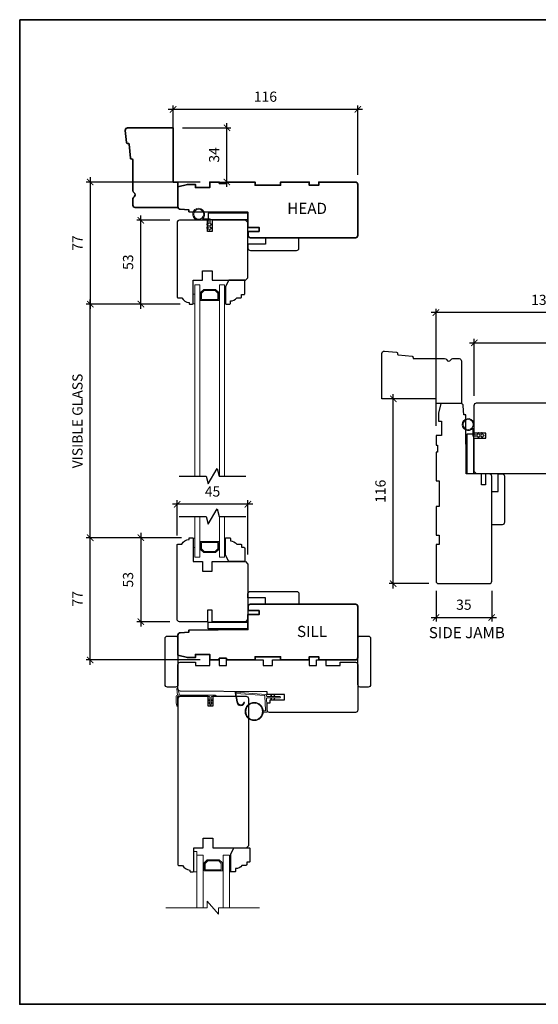
# Model space of a CAD drawing. Extents: x 3191 to 6340, y 1061 to 2473.
# Drawn here: x 3191 to 3517, y 1855 to 2473 of the extents above; entities that cross this region are included whole.
import ezdxf

# ---------------------------------------------------------------- set-up
doc = ezdxf.new("R2010")
doc.units = 0
doc.header["$LTSCALE"] = 50
doc.header["$MEASUREMENT"] = 0
doc.header["$PDMODE"] = 2
doc.header["$PDSIZE"] = -2
doc.layers.get('0').update_dxf_attribs({"color": 5, "linetype": 'CONTINUOUS', "lineweight": 20})
doc.layers.get('DEFPOINTS').update_dxf_attribs({"color": 2, "linetype": 'CONTINUOUS'})
for name, color, linetype, lineweight in [('1', 1, 'CONTINUOUS', 13), ('2', 2, 'CONTINUOUS', 9), ('6', 6, 'CONTINUOUS', 5), ('8', 7, 'CONTINUOUS', 35), ('MC DH 166$0$Symbol (ISO)', 7, 'CONTINUOUS', 25), ('Sketch Geometry (ANSI)', 7, 'CONTINUOUS', 25), ('Symbol (ISO)', 7, 'CONTINUOUS', 25)]:
    doc.layers.add(name, color=color, linetype=linetype, lineweight=lineweight)
doc.layers.add('7', color=7, linetype='CONTINUOUS')
doc.styles.add('MC DH 166$0$Note Text (ISO)', font='TAHOMA.TTF')
doc.styles.add('Note Text (ISO)', font='TAHOMA.TTF')
doc.styles.add('ROMANS', font='romans')
doc.dimstyles.new('SECTIONIMP', dxfattribs={"dimscale": 0.073, "dimtxt": 3.2, "dimasz": 2, "dimexe": 1.25, "dimexo": 3, "dimgap": 2, "dimtad": 1, "dimtoh": 1, "dimdec": 4, "dimzin": 11, "dimdsep": 46, "dimlunit": 4, "dimtxsty": 'ROMANS', "dimblk": 'ARCHTICK', "dimcen": 0, "dimdle": 1.5, "dimclrd": 256, "dimclre": 256, "dimclrt": 256, "dimazin": 0, "dimtfac": 1, "dimtdec": 4, "dimtix": 1, "dimtmove": 0, "dimatfit": 0, "dimldrblk": 'ARCHTICK', "dimfxl": 0, "dimfrac": 2, "dimtzin": 0, "dimarcsym": 0})

# ---------------------------------------------------------------- blocks, each defined once
blk = doc.blocks.new('1804C')
at = {"layer": '7'}
blk.add_lwpolyline([(-11, -7, -0.238125), (-14, -2.5), (-14.5, -2.5, -0.414214), (-15, -2), (-15, -0.5, -0.414214), (-14.5, 0), (0, 0), (0, 6), (6, 6), (6, 12), (0, 12), (0, 33), (1.5, 34.5), (93.5, 34.5, -0.414214), (95, 33), (95, 12), (89, 12), (89, 9), (95, 9), (95, -8.5, -0.414214), (93.5, -10), (-10.5, -10, -0.414214), (-11, -9.5), (-11, -7)], format="xyb", dxfattribs=at)
blk = doc.blocks.new('4901C')
at = {"layer": '7'}
blk.add_lwpolyline([(0, 9), (-1.5, 9), (-1.5, 10.5, 0.414214), (-2, 11), (-4.5, 11, 0.236068), (-8.5, 13), (-8.5, 14.5, 0.414214), (-9, 15), (-11, 15, 0.414214), (-11.5, 14.5), (-11.5, 4), (-9.5, 0), (0, 0, 0.414214), (0.5, 0.5), (0.5, 8.5, 0.414214)], format="xyb", close=True, dxfattribs=at)
blk = doc.blocks.new('1400C')
at = {"layer": '7'}
blk.add_lwpolyline([(4, 25), (4, 21.75), (14.98, 21.75), (15, 20), (69.51, 19.52, -0.41166), (71, 18.02), (71, 3, -0.414214), (69.5, 1.5), (60, 1.5), (60, 3.5), (51, 3.5), (51, 0), (45, 0), (45, 3.5), (40.5, 3.5), (40.5, 0), (17.5, 0), (17.5, 3.5), (11.5, 3.5), (11.5, 0), (-11.5, 0), (-11.5, 3.5), (-16, 3.5), (-16, 0), (-22, 0), (-22, 3.5), (-31, 3.5), (-31, 1.5), (-40.5, 1.5, -0.414214), (-42, 3), (-42, 31.5, -0.414214), (-40.5, 33), (13.4, 33, -0.41166), (14.9, 31.51), (14.94, 27), (13, 27), (13, 25)], format="xyb", close=True, dxfattribs=at)
blk = doc.blocks.new('1894C')
at = {"layer": '1'}
for p, q in [((3.2, 0.5), (3.83, 1.6)), ((3.71, 0.5), (4.22, 1.6)), ((5.2, 0.5), (5.83, 1.6)), ((5.71, 0.5), (6.22, 1.6)), ((22.93, 3.05), (22.43, 3.05)), ((27.84, -2.73), (26.85, 2.84)), ((27.35, 2.89), (28.35, -2.77)), ((3.2, -0.5), (3.83, -1.6)), ((3.71, -0.5), (4.22, -1.6)), ((5.2, -0.5), (5.83, -1.6)), ((5.71, -0.5), (6.22, -1.6))]:
    blk.add_line(p, q, dxfattribs=at)
for radius in [5.71, 5.21]:
    blk.add_circle((16.41, 8.99), radius, dxfattribs=at)
for centre, radius, start, end in [((4.03, 1.6), 0.194, 310, 180), ((6.03, 1.6), 0.194, 310, 180), ((24.89, 2.89), 2.47, 360, 176.12985), ((24.89, 2.89), 1.96, 358.79613, 175.14295), ((4.03, -1.6), 0.194, 180, 50), ((6.03, -1.6), 0.194, 180, 50), ((27.54, -2.79), 0.3, 265.87745, 10), ((28.06, -2.82), 0.3, 265.87745, 10)]:
    blk.add_arc(centre, radius, start, end, dxfattribs=at)
at = {"layer": '6'}
for p, q in [((8.61, 0.82), (8.19, 8.96)), ((8.69, 9.49), (10.72, 9.49)), ((0.5, 0.5), (8.31, 0.5)), ((0.5, -0.5), (8.35, -0.5)), ((8.64, -0.78), (8.67, -1.29)), ((9.13, -1.76), (28.04, -3.12))]:
    blk.add_line(p, q, dxfattribs=at)
blk.add_lwpolyline([(27.75, -2.26), (9.97, -0.98, -0.378255), (9.69, -0.7), (9.23, 8.17, -0.429634), (9.53, 8.49), (10.72, 8.49)], format="xyb", dxfattribs=at)
for centre, radius, start, end in [((8.69, 8.99), 0.5, 90, 183), ((0.5, 0), 0.5, 90, 270), ((8.31, 0.8), 0.3, 270, 3), ((8.35, -0.8), 0.3, 3, 90), ((9.17, -1.26), 0.5, 183, 265.87745)]:
    blk.add_arc(centre, radius, start, end, dxfattribs=at)
blk = doc.blocks.new('4972C')
at = {"layer": '6'}
blk.add_lwpolyline([(23.92, -5.75, 0.897663), (24.42, -5.8), (24.81, -4), (24.81, -0.11, 0.414214), (23.81, 0.89), (0, 0.89, 1), (0, 0), (2.29, 0, -0.414214), (2.73, -0.44), (2.73, -4.91, 1), (3.62, -4.91), (3.62, -0.44, -0.414214), (4.06, 0), (23.92, 0)], format="xyb", close=True, dxfattribs=at)
at = {"layer": '6', "color": 1}
for points in [[(22.56, 0.89), (23.79, 5.02, -0.866977), (24.24, 4.78), (23.81, 0.89)], [(2.73, -2.81), (1.51, -1.95, -0.882135), (1.74, -1.51), (2.73, -1.88)], [(2.73, -4.59), (1.51, -3.73, -0.882135), (1.74, -3.28), (2.73, -3.66)], [(3.62, -2.81), (4.84, -1.95, 0.882135), (4.61, -1.51), (3.62, -1.88)], [(3.62, -4.59), (4.84, -3.73, 0.882135), (4.61, -3.28), (3.62, -3.66)]]:
    blk.add_lwpolyline(points, format="xyb", close=True, dxfattribs=at)
blk = doc.blocks.new('_ArchTick')
at = {"color": 0, "linetype": 'ByBlock', "const_width": 0.15}
blk.add_lwpolyline([(-0.5, -0.5), (0.5, 0.5)], dxfattribs=at)
blk = doc.blocks.new('*D270')
at = {"layer": '2', "linetype": 'Continuous', "lineweight": -2}
for p, q in [((3287.67, 2377.05), (3287.67, 2419.11)), ((3403.67, 2375.55), (3403.67, 2419.11)), ((3406.67, 2416.61), (3284.67, 2416.61))]:
    blk.add_line(p, q, dxfattribs=at)
at = {"layer": 'DEFPOINTS', "color": 0, "linetype": 'Continuous'}
for p in [(3287.67, 2416.61), (3287.67, 2371.05), (3403.67, 2369.55)]:
    blk.add_point(p, dxfattribs=at)
at = {"layer": '2', "linetype": 'Continuous', "lineweight": -2, "xscale": 4, "yscale": 4, "zscale": 4, "rotation": 180}
blk.add_blockref('_ArchTick', (3287.67, 2416.61), dxfattribs=at)
at = {"layer": '2', "linetype": 'Continuous', "lineweight": -2, "xscale": 4, "yscale": 4, "zscale": 4}
blk.add_blockref('_ArchTick', (3403.67, 2416.61), dxfattribs=at)
at = {"layer": '2', "linetype": 'Continuous', "insert": (3345.67, 2423.81), "char_height": 6.4, "attachment_point": 5, "style": 'ROMANS'}
blk.add_mtext('116', dxfattribs=at)
blk = doc.blocks.new('*D271')
at = {"layer": '2', "linetype": 'Continuous', "lineweight": -2}
for p, q in [((3235.65, 2374.05), (3235.65, 2291.35)), ((3304.67, 2371.05), (3233.15, 2371.05)), ((3292.21, 2294.35), (3233.15, 2294.35))]:
    blk.add_line(p, q, dxfattribs=at)
at = {"layer": 'DEFPOINTS', "color": 0, "linetype": 'Continuous'}
for p in [(3310.67, 2371.05), (3235.65, 2294.35), (3298.21, 2294.35)]:
    blk.add_point(p, dxfattribs=at)
at = {"layer": '2', "linetype": 'Continuous', "lineweight": -2, "xscale": 4, "yscale": 4, "zscale": 4}
for p, rotation in [((3235.65, 2371.05), 90), ((3235.65, 2294.35), 270)]:
    blk.add_blockref('_ArchTick', p, dxfattribs=dict(at, rotation=rotation))
at = {"layer": '2', "linetype": 'Continuous', "insert": (3228.45, 2332.7), "char_height": 6.4, "attachment_point": 5, "rotation": 90, "style": 'ROMANS'}
blk.add_mtext('77', dxfattribs=at)
blk = doc.blocks.new('*D272')
at = {"layer": '2', "linetype": 'Continuous', "lineweight": -2}
for p, q in [((3267.44, 2291.35), (3267.44, 2350.05)), ((3285.71, 2347.05), (3264.94, 2347.05)), ((3292.21, 2294.35), (3264.94, 2294.35))]:
    blk.add_line(p, q, dxfattribs=at)
at = {"layer": 'DEFPOINTS', "color": 0, "linetype": 'Continuous'}
for p in [(3267.44, 2347.05), (3291.71, 2347.05), (3298.21, 2294.35)]:
    blk.add_point(p, dxfattribs=at)
at = {"layer": '2', "linetype": 'Continuous', "lineweight": -2, "xscale": 4, "yscale": 4, "zscale": 4}
for p, rotation in [((3267.44, 2347.05), 90), ((3267.44, 2294.35), 270)]:
    blk.add_blockref('_ArchTick', p, dxfattribs=dict(at, rotation=rotation))
at = {"layer": '2', "linetype": 'Continuous', "insert": (3260.24, 2320.7), "char_height": 6.4, "attachment_point": 5, "rotation": 90, "style": 'ROMANS'}
blk.add_mtext('53', dxfattribs=at)
blk = doc.blocks.new('*D273')
at = {"layer": '2', "linetype": 'Continuous', "lineweight": -2}
for p, q in [((3292.21, 2294.35), (3233.15, 2294.35)), ((3235.65, 2144.69), (3235.65, 2297.35)), ((3292.96, 2147.69), (3233.15, 2147.69))]:
    blk.add_line(p, q, dxfattribs=at)
at = {"layer": 'DEFPOINTS', "color": 0, "linetype": 'Continuous'}
for p in [(3235.65, 2294.35), (3298.21, 2294.35), (3298.96, 2147.69)]:
    blk.add_point(p, dxfattribs=at)
at = {"layer": '2', "linetype": 'Continuous', "lineweight": -2, "xscale": 4, "yscale": 4, "zscale": 4}
for p, rotation in [((3235.65, 2294.35), 90), ((3235.65, 2147.69), 270)]:
    blk.add_blockref('_ArchTick', p, dxfattribs=dict(at, rotation=rotation))
at = {"layer": '2', "linetype": 'Continuous', "insert": (3228.45, 2221.02), "char_height": 6.4, "attachment_point": 5, "rotation": 90, "style": 'ROMANS'}
blk.add_mtext('VISIBLE GLASS', dxfattribs=at)
blk = doc.blocks.new('*D274')
at = {"layer": '2', "linetype": 'Continuous', "lineweight": -2}
for p, q in [((3292.96, 2147.69), (3233.15, 2147.69)), ((3235.65, 2067.99), (3235.65, 2150.69)), ((3304.67, 2070.99), (3233.15, 2070.99))]:
    blk.add_line(p, q, dxfattribs=at)
at = {"layer": 'DEFPOINTS', "color": 0, "linetype": 'Continuous'}
for p in [(3235.65, 2147.69), (3298.96, 2147.69), (3310.67, 2070.99)]:
    blk.add_point(p, dxfattribs=at)
at = {"layer": '2', "linetype": 'Continuous', "lineweight": -2, "xscale": 4, "yscale": 4, "zscale": 4}
for p, rotation in [((3235.65, 2147.69), 90), ((3235.65, 2070.99), 270)]:
    blk.add_blockref('_ArchTick', p, dxfattribs=dict(at, rotation=rotation))
at = {"layer": '2', "linetype": 'Continuous', "insert": (3228.45, 2109.34), "char_height": 6.4, "attachment_point": 5, "rotation": 90, "style": 'ROMANS'}
blk.add_mtext('77', dxfattribs=at)
blk = doc.blocks.new('*D275')
at = {"layer": '2', "linetype": 'Continuous', "lineweight": -2}
for p, q in [((3292.96, 2147.69), (3264.94, 2147.69)), ((3267.44, 2150.69), (3267.44, 2091.99)), ((3285.71, 2094.99), (3264.94, 2094.99))]:
    blk.add_line(p, q, dxfattribs=at)
at = {"layer": 'DEFPOINTS', "color": 0, "linetype": 'Continuous'}
for p in [(3298.96, 2147.69), (3267.44, 2094.99), (3291.71, 2094.99)]:
    blk.add_point(p, dxfattribs=at)
at = {"layer": '2', "linetype": 'Continuous', "lineweight": -2, "xscale": 4, "yscale": 4, "zscale": 4}
for p, rotation in [((3267.44, 2147.69), 90), ((3267.44, 2094.99), 270)]:
    blk.add_blockref('_ArchTick', p, dxfattribs=dict(at, rotation=rotation))
at = {"layer": '2', "linetype": 'Continuous', "insert": (3260.24, 2121.34), "char_height": 6.4, "attachment_point": 5, "rotation": 90, "style": 'ROMANS'}
blk.add_mtext('53', dxfattribs=at)
blk = doc.blocks.new('*D276')
at = {"layer": '2', "linetype": 'Continuous', "lineweight": -2}
for p, q in [((3290.21, 2149.19), (3290.21, 2171.2)), ((3334.71, 2137.19), (3334.71, 2171.2)), ((3337.71, 2168.7), (3287.21, 2168.7))]:
    blk.add_line(p, q, dxfattribs=at)
at = {"layer": 'DEFPOINTS', "color": 0, "linetype": 'Continuous'}
for p in [(3290.21, 2168.7), (3290.21, 2143.19), (3334.71, 2131.19)]:
    blk.add_point(p, dxfattribs=at)
at = {"layer": '2', "linetype": 'Continuous', "lineweight": -2, "xscale": 4, "yscale": 4, "zscale": 4, "rotation": 180}
blk.add_blockref('_ArchTick', (3290.21, 2168.7), dxfattribs=at)
at = {"layer": '2', "linetype": 'Continuous', "lineweight": -2, "xscale": 4, "yscale": 4, "zscale": 4}
blk.add_blockref('_ArchTick', (3334.71, 2168.7), dxfattribs=at)
at = {"layer": '2', "linetype": 'Continuous', "insert": (3312.46, 2175.9), "char_height": 6.4, "attachment_point": 5, "style": 'ROMANS'}
blk.add_mtext('45', dxfattribs=at)
blk = doc.blocks.new('*D277')
at = {"layer": '2', "linetype": 'Continuous', "lineweight": -2}
for p, q in [((3293.67, 2405.05), (3323.97, 2405.05)), ((3321.47, 2368.05), (3321.47, 2408.05)), ((3316.67, 2371.05), (3323.97, 2371.05))]:
    blk.add_line(p, q, dxfattribs=at)
at = {"layer": 'DEFPOINTS', "color": 0, "linetype": 'Continuous'}
for p in [(3287.67, 2405.05), (3321.47, 2405.05), (3310.67, 2371.05)]:
    blk.add_point(p, dxfattribs=at)
at = {"layer": '2', "linetype": 'Continuous', "lineweight": -2, "xscale": 4, "yscale": 4, "zscale": 4}
for p, rotation in [((3321.47, 2405.05), 90), ((3321.47, 2371.05), 270)]:
    blk.add_blockref('_ArchTick', p, dxfattribs=dict(at, rotation=rotation))
at = {"layer": '2', "linetype": 'Continuous', "insert": (3314.27, 2388.05), "char_height": 6.4, "attachment_point": 5, "rotation": 90, "style": 'ROMANS'}
blk.add_mtext('34', dxfattribs=at)
blk = doc.blocks.new('*D334')
at = {"layer": '2', "linetype": 'Continuous', "lineweight": -2}
for p, q in [((3589.77, 2289.02), (3449.76, 2289.02)), ((3452.76, 2217.89), (3452.76, 2291.52)), ((3586.77, 2230.32), (3586.77, 2291.52))]:
    blk.add_line(p, q, dxfattribs=at)
at = {"layer": 'DEFPOINTS', "color": 0, "linetype": 'Continuous'}
for p in [(3452.76, 2289.02), (3586.77, 2224.32), (3452.76, 2211.89)]:
    blk.add_point(p, dxfattribs=at)
at = {"layer": '2', "linetype": 'Continuous', "lineweight": -2, "xscale": 4, "yscale": 4, "zscale": 4, "rotation": 180}
blk.add_blockref('_ArchTick', (3452.76, 2289.02), dxfattribs=at)
at = {"layer": '2', "linetype": 'Continuous', "lineweight": -2, "xscale": 4, "yscale": 4, "zscale": 4}
blk.add_blockref('_ArchTick', (3586.77, 2289.02), dxfattribs=at)
at = {"layer": '2', "linetype": 'Continuous', "insert": (3519.76, 2296.22), "char_height": 6.4, "attachment_point": 5, "style": 'ROMANS'}
blk.add_mtext('134', dxfattribs=at)
blk = doc.blocks.new('*D335')
at = {"layer": '2', "linetype": 'Continuous', "lineweight": -2}
for p, q in [((3473.76, 2270.09), (3589.77, 2270.09)), ((3476.76, 2236.82), (3476.76, 2272.59)), ((3586.77, 2230.32), (3586.77, 2272.59))]:
    blk.add_line(p, q, dxfattribs=at)
at = {"layer": 'DEFPOINTS', "color": 0, "linetype": 'Continuous'}
for p in [(3586.77, 2270.09), (3476.76, 2230.82), (3586.77, 2224.32)]:
    blk.add_point(p, dxfattribs=at)
at = {"layer": '2', "linetype": 'Continuous', "lineweight": -2, "xscale": 4, "yscale": 4, "zscale": 4, "rotation": 180}
blk.add_blockref('_ArchTick', (3476.76, 2270.09), dxfattribs=at)
at = {"layer": '2', "linetype": 'Continuous', "lineweight": -2, "xscale": 4, "yscale": 4, "zscale": 4}
blk.add_blockref('_ArchTick', (3586.77, 2270.09), dxfattribs=at)
at = {"layer": '2', "linetype": 'Continuous', "insert": (3531.76, 2277.29), "char_height": 6.4, "attachment_point": 5, "style": 'ROMANS'}
blk.add_mtext('110', dxfattribs=at)
blk = doc.blocks.new('*D343')
at = {"layer": '2', "linetype": 'Continuous', "lineweight": -2}
for p, q in [((3425.91, 2115.89), (3425.91, 2237.89)), ((3446.76, 2234.89), (3423.41, 2234.89)), ((3448.26, 2118.89), (3423.41, 2118.89))]:
    blk.add_line(p, q, dxfattribs=at)
at = {"layer": 'DEFPOINTS', "color": 0, "linetype": 'Continuous'}
for p in [(3425.91, 2234.89), (3452.76, 2234.89), (3454.26, 2118.89)]:
    blk.add_point(p, dxfattribs=at)
at = {"layer": '2', "linetype": 'Continuous', "lineweight": -2, "xscale": 4, "yscale": 4, "zscale": 4}
for p, rotation in [((3425.91, 2234.89), 90), ((3425.91, 2118.89), 270)]:
    blk.add_blockref('_ArchTick', p, dxfattribs=dict(at, rotation=rotation))
at = {"layer": '2', "linetype": 'Continuous', "insert": (3418.71, 2176.89), "char_height": 6.4, "attachment_point": 5, "rotation": 90, "style": 'ROMANS'}
blk.add_mtext('116', dxfattribs=at)
blk = doc.blocks.new('*D344')
at = {"layer": '2', "linetype": 'Continuous', "lineweight": -2}
for p, q in [((3452.76, 2114.39), (3452.76, 2095.12)), ((3487.76, 2114.39), (3487.76, 2095.12)), ((3449.76, 2097.62), (3490.76, 2097.62))]:
    blk.add_line(p, q, dxfattribs=at)
at = {"layer": 'DEFPOINTS', "color": 0, "linetype": 'Continuous'}
for p in [(3452.76, 2120.39), (3487.76, 2120.39), (3487.76, 2097.62)]:
    blk.add_point(p, dxfattribs=at)
at = {"layer": '2', "linetype": 'Continuous', "lineweight": -2, "xscale": 4, "yscale": 4, "zscale": 4, "rotation": 180}
blk.add_blockref('_ArchTick', (3452.76, 2097.62), dxfattribs=at)
at = {"layer": '2', "linetype": 'Continuous', "lineweight": -2, "xscale": 4, "yscale": 4, "zscale": 4}
blk.add_blockref('_ArchTick', (3487.76, 2097.62), dxfattribs=at)
at = {"layer": '2', "linetype": 'Continuous', "insert": (3470.26, 2104.82), "char_height": 6.4, "attachment_point": 5, "style": 'ROMANS'}
blk.add_mtext('35', dxfattribs=at)

msp = doc.modelspace()

# ---------------------------------------------------------------- linework, layer by layer
at = {"layer": '1', "color": 1}
for points in [[(3304.39, 2186.28), (3304.39, 2306.55), (3301.39, 2306.55), (3301.39, 2186.28)], [(3319.89, 2186.28), (3319.89, 2306.55), (3316.89, 2306.55), (3316.89, 2186.28)], [(3304.39, 2161.12), (3304.39, 2135.49), (3301.39, 2135.49), (3301.39, 2161.12)], [(3319.89, 2161.12), (3319.89, 2135.49), (3316.89, 2135.49), (3316.89, 2161.12)], [(3302.67, 1915.43), (3302.67, 1948.49), (3306.67, 1948.49), (3306.67, 1915.43)], [(3323.17, 1915.43), (3323.17, 1948.49), (3319.17, 1948.49), (3319.17, 1915.43)]]:
    msp.add_lwpolyline(points, dxfattribs=at)
for points in [[(3310.64, 2296.63), (3310.64, 2297.33), (3305.59, 2297.33), (3305.59, 2301.35), (3307.18, 2302.93), (3314.11, 2302.93), (3315.69, 2301.35), (3315.69, 2297.33), (3310.68, 2297.33), (3310.68, 2296.63), (3316.39, 2296.63), (3316.39, 2301.64), (3314.4, 2303.63), (3306.89, 2303.63), (3304.89, 2301.64), (3304.89, 2296.63)], [(3310.64, 2145.41), (3310.64, 2144.71), (3305.59, 2144.71), (3305.59, 2140.69), (3307.18, 2139.11), (3314.11, 2139.11), (3315.69, 2140.69), (3315.69, 2144.71), (3310.68, 2144.71), (3310.68, 2145.41), (3316.39, 2145.41), (3316.39, 2140.4), (3314.4, 2138.41), (3306.89, 2138.41), (3304.89, 2140.4), (3304.89, 2145.41)], [(3307.17, 1943.5), (3309.16, 1945.49), (3316.68, 1945.49), (3318.67, 1943.5), (3318.67, 1938.49), (3312.96, 1938.49), (3312.96, 1939.19), (3317.97, 1939.19), (3317.97, 1943.21), (3316.39, 1944.79), (3309.45, 1944.79), (3307.87, 1943.21), (3307.87, 1939.19), (3312.91, 1939.19), (3312.91, 1938.49), (3307.17, 1938.49)]]:
    msp.add_lwpolyline(points, close=True, dxfattribs=at)
at = {"layer": '2'}
msp.add_lwpolyline([(3283.16, 1915.43), (3309.18, 1915.43), (3309.18, 1919.43), (3316.18, 1911.43), (3316.18, 1915.43), (3341.94, 1915.43)], dxfattribs=at)
at = {"layer": '6'}
for points in [[(3310.21, 2347.05), (3303.76, 2347.05, -5.955821), (3306.08, 2347.85), (3311.01, 2347.85), (3311.01, 2344.75), (3311.41, 2344.75, -1), (3311.41, 2343.95), (3311.01, 2343.95), (3311.01, 2342.45), (3311.41, 2342.45, -1), (3311.41, 2341.65), (3311.01, 2341.65), (3311.01, 2341.25, -1), (3310.21, 2341.25), (3310.21, 2341.65), (3309.13, 2341.86, -1), (3309.28, 2342.64), (3310.21, 2342.46), (3310.21, 2343.95), (3309.13, 2344.16, -1), (3309.28, 2344.94), (3310.21, 2344.76)], [(3479.03, 2212.32), (3476.75, 2212.32), (3476.75, 2218.77, 5.955821), (3475.95, 2216.45), (3475.95, 2211.52), (3479.05, 2211.52), (3479.05, 2211.12, 1), (3479.85, 2211.12), (3479.85, 2211.52), (3481.35, 2211.52), (3481.35, 2211.12, 1), (3482.15, 2211.12), (3482.15, 2211.52), (3482.55, 2211.52, 1), (3482.55, 2212.32), (3482.15, 2212.32), (3481.94, 2213.4, 1), (3481.16, 2213.25), (3481.33, 2212.32), (3479.85, 2212.32), (3479.64, 2213.4, 1), (3478.86, 2213.25)]]:
    msp.add_lwpolyline(points, format="xyb", close=True, dxfattribs=at)
for points in [[(3300.21, 2294.55), (3301.39, 2294.55), (3301.39, 2300.55), (3300.21, 2300.55)], [(3319.89, 2294.55), (3320.65, 2294.55), (3320.65, 2303.55), (3319.89, 2303.55)], [(3300.21, 2147.49), (3301.39, 2147.49), (3301.39, 2141.49), (3300.21, 2141.49)], [(3319.89, 2147.49), (3320.65, 2147.49), (3320.65, 2138.49), (3319.89, 2138.49)], [(3302.67, 1937.99), (3302.67, 1950.69), (3300.67, 1950.69), (3300.67, 1937.99)], [(3323.92, 1937.99), (3323.17, 1937.99), (3323.17, 1946.99), (3323.92, 1946.99)]]:
    msp.add_lwpolyline(points, close=True, dxfattribs=at)
for centre in [(3303.76, 2350.8), (3473, 2218.77)]:
    msp.add_circle(centre, 3.15, dxfattribs=at)
at = {"layer": '7'}
for points in [[(3323.65, 2296.35, 0.236068), (3327.65, 2298.35), (3330.15, 2298.35, 0.414214), (3330.65, 2298.85), (3330.65, 2300.35), (3332.15, 2300.35, 0.414214), (3332.65, 2300.85), (3332.65, 2309.35), (3322.65, 2309.35), (3320.65, 2305.35), (3320.65, 2294.85, 0.414214), (3321.15, 2294.35), (3323.15, 2294.35, 0.414214), (3323.65, 2294.85), (3323.65, 2296.35)], [(3323.65, 2145.69, -0.236068), (3327.65, 2143.69), (3330.15, 2143.69, -0.414214), (3330.65, 2143.19), (3330.65, 2141.69), (3332.15, 2141.69, -0.414214), (3332.65, 2141.19), (3332.65, 2132.69), (3322.65, 2132.69), (3320.65, 2136.69), (3320.65, 2147.19, -0.414214), (3321.15, 2147.69), (3323.15, 2147.69, -0.414214), (3323.65, 2147.19), (3323.65, 2145.69)]]:
    msp.add_lwpolyline(points, format="xyb", dxfattribs=at)
for points in [[(3291.56, 2186.28), (3308.46, 2186.28), (3309.74, 2181.48), (3315.29, 2191.08), (3316.57, 2186.28), (3333.46, 2186.28)], [(3291.56, 2161.12), (3308.46, 2161.12), (3309.74, 2156.32), (3315.29, 2165.92), (3316.57, 2161.12), (3333.46, 2161.12)]]:
    msp.add_lwpolyline(points, dxfattribs=at)
for points in [[(3282.67, 2055.43), (3282.67, 2084.43, -0.414214), (3284.17, 2085.93), (3289.17, 2085.93, -0.414214), (3290.67, 2084.43), (3290.67, 2055.43, -0.414214), (3289.17, 2053.93), (3284.17, 2053.93, -0.414214)], [(3403.67, 2055.43), (3403.67, 2084.43, -0.414214), (3405.17, 2085.93), (3410.17, 2085.93, -0.414214), (3411.67, 2084.43), (3411.67, 2055.43, -0.414214), (3410.17, 2053.93), (3405.17, 2053.93, -0.414214)]]:
    msp.add_lwpolyline(points, format="xyb", close=True, dxfattribs=at)
at = {"layer": '8', "linetype": 'Continuous'}
msp.add_lwpolyline([(3191.36, 2472.96), (4041.66, 2472.96), (4041.66, 1854.76), (3191.36, 1854.76)], close=True, dxfattribs=at)
at = {"layer": '8', "color": 7}
for points in [[(3263.17, 2361.75, 0.267949), (3262.42, 2360.45), (3262.42, 2356.55, 0.414214), (3263.92, 2355.05), (3290.67, 2355.05), (3290.67, 2371.05), (3287.67, 2371.05), (3287.67, 2405.05), (3259.16, 2405.05, 0.442617), (3257.67, 2403.41), (3258.41, 2395.78, 0.36397), (3258.86, 2395.33), (3259.55, 2395.27, -0.36397), (3260, 2394.82), (3260.86, 2385.97, 0.36397), (3261.32, 2385.52), (3261.96, 2385.47, -0.391392), (3262.42, 2384.97), (3262.42, 2365.65, 0.267949), (3263.17, 2364.35, -0.57735)], [(3316.67, 2370.05), (3321.17, 2370.05), (3321.17, 2371.05), (3339.17, 2371.05), (3339.17, 2369.05), (3355.17, 2369.05), (3355.17, 2371.05), (3373.17, 2371.05), (3373.17, 2369.05), (3379.17, 2369.05), (3379.17, 2371.05), (3402.17, 2371.05, -0.414214), (3403.67, 2369.55), (3403.67, 2337.55, -0.414214), (3402.17, 2336.05), (3375.37, 2336.05), (3336.3, 2336.05, -0.41166), (3334.8, 2337.54), (3334.74, 2340.05), (3341.67, 2340.05), (3341.67, 2342.55), (3334.71, 2342.55), (3334.67, 2352.05), (3297.67, 2352.37), (3297.67, 2353.56), (3292.07, 2353.95, -0.39391), (3290.67, 2355.45), (3290.67, 2368.05), (3296.67, 2369.55), (3301.67, 2369.55), (3301.67, 2367.55), (3310.67, 2367.55), (3310.67, 2371.05), (3316.67, 2371.05)], [(3316.67, 2071.99), (3321.17, 2071.99), (3321.17, 2070.99), (3339.17, 2070.99), (3339.17, 2072.99), (3355.17, 2072.99), (3355.17, 2070.99), (3373.17, 2070.99), (3373.17, 2072.99), (3379.17, 2072.99), (3379.17, 2070.99), (3402.17, 2070.99, 0.414214), (3403.67, 2072.49), (3403.67, 2104.49, 0.414214), (3402.17, 2105.99), (3375.37, 2105.99), (3336.3, 2105.99, 0.41166), (3334.8, 2104.5), (3334.74, 2101.99), (3341.67, 2101.99), (3341.67, 2099.49), (3334.71, 2099.49), (3334.67, 2089.99), (3297.67, 2089.67), (3297.67, 2088.48), (3292.07, 2088.09, 0.39391), (3290.67, 2086.59), (3290.67, 2073.99), (3296.67, 2072.49), (3301.67, 2072.49), (3301.67, 2074.49), (3310.67, 2074.49), (3310.67, 2070.99), (3316.67, 2070.99)]]:
    msp.add_lwpolyline(points, format="xyb", close=True, dxfattribs=at)
at = {"layer": 'Sketch Geometry (ANSI)', "color": 7}
for p, q in [((3472.36, 2187.87), (3472.36, 2212.87)), ((3472.36, 2212.87), (3476.36, 2212.87)), ((3476.36, 2212.87), (3476.36, 2187.87)), ((3476.36, 2187.87), (3472.36, 2187.87))]:
    msp.add_line(p, q, dxfattribs=at)
for points in [[(3334.69, 2351.45), (3309.69, 2351.45), (3309.69, 2347.45), (3334.69, 2347.45)], [(3334.69, 2090.59), (3309.69, 2090.59), (3309.69, 2094.59), (3334.69, 2094.59)]]:
    msp.add_lwpolyline(points, close=True, dxfattribs=at)
for points in [[(3297.71, 2295.35), (3297.71, 2294.85, 0.414214), (3298.21, 2294.35), (3299.71, 2294.35, 0.414214), (3300.21, 2294.85), (3300.21, 2309.35), (3306.21, 2309.35), (3306.21, 2315.35), (3312.21, 2315.35), (3312.21, 2309.35), (3333.21, 2309.35), (3334.71, 2310.85), (3334.71, 2345.55), (3333.21, 2347.05), (3312.21, 2347.05), (3312.21, 2339.87), (3309.21, 2339.87), (3309.21, 2347.05), (3291.71, 2347.05, 0.414214), (3290.21, 2345.55), (3290.21, 2298.85, 0.414214), (3290.71, 2298.35), (3293.21, 2298.35, 0.238125)], [(3334.71, 2329.55, 0.414214), (3336.21, 2328.05), (3365.21, 2328.05, 0.414214), (3366.71, 2329.55), (3366.71, 2336.05), (3345.71, 2336.05), (3345.71, 2332.05), (3334.71, 2332.05)], [(3420.41, 2264.89), (3428.04, 2264.15, -0.36397), (3428.49, 2263.69), (3428.54, 2263.01, 0.36397), (3428.99, 2262.55), (3437.85, 2261.7, -0.36397), (3438.3, 2261.24), (3438.35, 2260.6, 0.391392), (3438.85, 2260.14), (3458.16, 2260.14, -0.267949), (3459.46, 2259.39, 0.57735), (3462.06, 2259.39, -0.267949), (3463.36, 2260.14), (3467.26, 2260.14, -0.414214), (3468.76, 2258.64), (3468.76, 2231.89), (3452.76, 2231.89), (3452.76, 2234.89), (3418.76, 2234.89), (3418.76, 2263.39, -0.442617)], [(3452.76, 2167.39), (3452.76, 2149.39), (3454.76, 2149.39), (3454.76, 2143.39), (3452.76, 2143.39), (3452.76, 2120.39, 0.414214), (3454.26, 2118.89), (3486.26, 2118.89, 0.414214), (3487.76, 2120.39), (3487.76, 2147.19), (3487.76, 2186.26, 0.41166), (3486.28, 2187.76), (3483.76, 2187.82), (3483.76, 2180.89), (3481.26, 2180.89), (3481.26, 2187.84), (3471.76, 2187.89), (3471.44, 2224.89), (3470.25, 2224.89), (3469.86, 2230.49, 0.39391), (3468.36, 2231.89), (3455.76, 2231.89), (3454.26, 2225.89), (3454.26, 2220.89), (3456.26, 2220.89), (3456.26, 2211.89), (3452.76, 2211.89), (3452.76, 2205.89), (3453.76, 2205.89), (3453.76, 2201.39), (3452.76, 2201.39), (3452.76, 2183.39), (3454.76, 2183.39), (3454.76, 2167.39)], [(3585.77, 2224.82), (3586.27, 2224.82, -0.414214), (3586.77, 2224.32), (3586.77, 2222.82, -0.414214), (3586.27, 2222.32), (3571.76, 2222.32), (3571.76, 2216.32), (3565.76, 2216.32), (3565.76, 2210.32), (3571.76, 2210.32), (3571.76, 2189.32), (3570.26, 2187.82), (3478.26, 2187.82), (3476.76, 2189.32), (3476.76, 2210.32), (3483.95, 2210.32), (3483.95, 2213.32), (3476.76, 2213.32), (3476.76, 2230.82, -0.414214), (3478.26, 2232.32), (3582.27, 2232.32, -0.414214), (3582.77, 2231.82), (3582.77, 2229.32, -0.238125)], [(3487.76, 2176.82), (3491.76, 2176.82), (3491.76, 2187.82), (3494.26, 2187.82, -0.414214), (3495.76, 2186.32), (3495.76, 2157.32, -0.414214), (3494.26, 2155.82), (3487.76, 2155.82)], [(3297.71, 2146.69), (3297.71, 2147.19, -0.414214), (3298.21, 2147.69), (3299.71, 2147.69, -0.414214), (3300.21, 2147.19), (3300.21, 2132.69), (3306.21, 2132.69), (3306.21, 2126.69), (3312.21, 2126.69), (3312.21, 2132.69), (3333.21, 2132.69), (3334.71, 2131.19), (3334.71, 2096.49), (3333.21, 2094.99), (3312.21, 2094.99), (3312.21, 2102.18), (3309.21, 2102.18), (3309.21, 2094.99), (3291.71, 2094.99, -0.414214), (3290.21, 2096.49), (3290.21, 2143.19, -0.414214), (3290.71, 2143.69), (3293.21, 2143.69, -0.238125)], [(3334.71, 2112.49, -0.414214), (3336.21, 2113.99), (3365.21, 2113.99, -0.414214), (3366.71, 2112.49), (3366.71, 2105.99), (3345.71, 2105.99), (3345.71, 2109.99), (3334.71, 2109.99)]]:
    msp.add_lwpolyline(points, format="xyb", close=True, dxfattribs=at)

# ---------------------------------------------------------------- block references
at = {"layer": '2', "xscale": -1, "rotation": 180}
msp.add_blockref('4901C', (3335.42, 1952.99), dxfattribs=at)
at = {"layer": '7', "rotation": 180}
for name, p in [('1400C', (3361.67, 2070.99)), ('1894C', (3355.02, 2047.59))]:
    msp.add_blockref(name, p, dxfattribs=at)
at = {"layer": '7', "xscale": -1}
msp.add_blockref('4972C', (3314.35, 2047.99), dxfattribs=at)
at = {"layer": '7', "xscale": -1, "rotation": 270}
msp.add_blockref('1804C', (3300.67, 1952.99), dxfattribs=at)

# ---------------------------------------------------------------- texts
at = {"layer": 'MC DH 166$0$Symbol (ISO)', "char_height": 7, "width": 17.7439, "attachment_point": 1, "style": 'MC DH 166$0$Note Text (ISO)'}
for s, insert in [('HEAD', (3359.36, 2358)), ('SILL', (3365.5, 2092.36))]:
    msp.add_mtext(s, dxfattribs=dict(at, insert=insert))
at = {"layer": 'Symbol (ISO)', "insert": (3496, 2091.62), "char_height": 7, "width": 48.2884, "attachment_point": 3, "style": 'Note Text (ISO)'}
msp.add_mtext('SIDE JAMB', dxfattribs=at)

# ---------------------------------------------------------------- dimensions: what is measured, and where the dimension line sits
at = {"layer": '2', "linetype": 'Continuous'}
for base, p1, p2, picture, middle in [((3287.67, 2416.61), (3403.67, 2369.55), (3287.67, 2371.05), '*D270', (3345.67, 2423.81)), ((3452.76, 2289.02), (3586.77, 2224.32), (3452.76, 2211.89), '*D334', (3519.76, 2296.22)), ((3586.77, 2270.09), (3476.76, 2230.82), (3586.77, 2224.32), '*D335', (3531.76, 2277.29)), ((3290.21479322, 2168.69559725), (3334.71479322, 2131.19246852), (3290.21479322, 2143.19437922), '*D276', (3312.46479322, 2175.89559725)), ((3487.76, 2097.62), (3452.76, 2120.39), (3487.76, 2120.39), '*D344', (3470.26, 2104.82))]:
    dim = msp.add_linear_dim(base=base, p1=p1, p2=p2, dimstyle='SECTIONIMP', override={"dimscale": 2, "dimdec": 0, "dimlunit": 2, "dimtdec": 0}, dxfattribs=at)
    dim.commit()
    dim.dimension.update_dxf_attribs({"geometry": picture, "text_midpoint": middle})
for base, p1, p2, angle, picture, middle in [((3321.47, 2405.05), (3310.67, 2371.05), (3287.67, 2405.05), 90, '*D277', (3314.27, 2388.05)), ((3235.65, 2294.35), (3310.67, 2371.05), (3298.21, 2294.35), 90, '*D271', (3228.45, 2332.7)), ((3267.44, 2347.05), (3298.21, 2294.35), (3291.71, 2347.05), 90, '*D272', (3260.24, 2320.7)), ((3425.91, 2234.89), (3454.26, 2118.89), (3452.76, 2234.89), 90, '*D343', (3418.71, 2176.89)), ((3235.65, 2147.69), (3310.67, 2070.99), (3298.96, 2147.69), 270, '*D274', (3228.45, 2109.34)), ((3267.44, 2094.99), (3298.96, 2147.69), (3291.71, 2094.99), 270, '*D275', (3260.24, 2121.34))]:
    dim = msp.add_linear_dim(base=base, p1=p1, p2=p2, angle=angle, dimstyle='SECTIONIMP', override={"dimscale": 2, "dimdec": 0, "dimlunit": 2, "dimtdec": 0}, dxfattribs=at)
    dim.commit()
    dim.dimension.update_dxf_attribs({"geometry": picture, "text_midpoint": middle})
dim = msp.add_linear_dim(base=(3235.65, 2294.35), p1=(3298.96, 2147.69), p2=(3298.21, 2294.35), angle=90, text='VISIBLE GLASS', dimstyle='SECTIONIMP', override={"dimscale": 2, "dimdec": 0, "dimlunit": 2, "dimtdec": 0}, dxfattribs=at)
dim.commit()
dim.dimension.update_dxf_attribs({"geometry": '*D273', "text_midpoint": (3228.45, 2221.02)})

doc.saveas('drawing.dxf')
